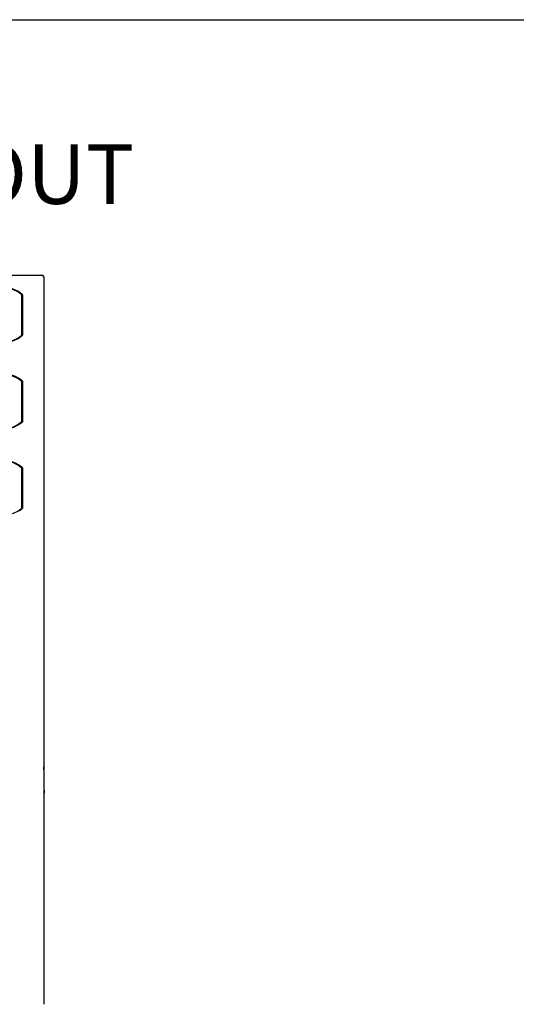
# Model space of a CAD drawing. Units: millimetres. Extents: x 69 to 1126, y 56 to 792.
# Drawn here: x 713 to 824, y 574 to 792 of the extents above; entities that cross this region are included whole.
import ezdxf

# ---------------------------------------------------------------- set-up
doc = ezdxf.new("R2010")
doc.units = ezdxf.units.MM
doc.header["$PDSIZE"] = -1
doc.layers.add('10', color=1, linetype='Continuous')
doc.layers.add('细实线层', color=7, linetype='Continuous')
doc.styles.add('SLDTEXTSTYLE0', font='TXT', dxfattribs={"width": 0.663})
doc.styles.add('SLDTEXTSTYLE3', font='TXT', dxfattribs={"width": 0.7})
doc.dimstyles.new('SLDDIMSTYLE2', dxfattribs={"dimtxt": 12.733073, "dimasz": 12.733073, "dimexe": 0, "dimexo": 0.0625, "dimgap": 3.183268, "dimtad": 1, "dimlfac": 1.25, "dimrnd": 1e-09, "dimzin": 4, "dimdsep": 46, "dimtxsty": 'SLDTEXTSTYLE3', "dimsah": 1, "dimcen": 0, "dimadec": 0, "dimazin": 1, "dimtfac": 1, "dimtofl": 0, "dimtmove": 0, "dimatfit": 3, "dimfxl": 1, "dimfrac": 2, "dimtolj": 1, "dimtzin": 12, "dimarcsym": 0})

# ---------------------------------------------------------------- blocks, each defined once
blk = doc.blocks.new('_D_3')
at = {"layer": '10', "color": 0, "lineweight": -2, "transparency": 16777216}
blk.add_line((817.25, 487.2), (702.34, 561.36), dxfattribs=at)
at = {"layer": '10', "color": 0, "transparency": 16777216}
blk.add_solid([(703.49, 563.14), (701.19, 559.57), (691.64, 568.26)], dxfattribs=at)
at = {"layer": 'Defpoints', "color": 0, "transparency": 16777216}
for p in [(520.9, 678.44), (691.64, 568.26)]:
    blk.add_point(p, dxfattribs=at)
at = {"layer": '10', "color": 0, "transparency": 16777216, "insert": (772.94, 527.16), "char_height": 12.7331, "attachment_point": 5, "rotation": 327.1644, "style": 'SLDTEXTSTYLE3'}
blk.add_mtext('\\A1;∅254.00 [∅10.00]', dxfattribs=at)

msp = doc.modelspace()

# ---------------------------------------------------------------- linework, layer by layer
at = {"color": 7, "linetype": 'Continuous', "lineweight": 25}
for p, q in [((655.6709, 735.7102), (718.2321, 735.7102)), ((718.6321, 735.3102), (718.6321, 672.749)), ((713.7525, 722.4164), (713.7525, 731.3248)), ((713.7525, 731.1734), (713.8725, 731.3067)), ((713.8725, 731.3784), (713.8725, 722.3629)), ((713.8725, 722.4346), (713.7525, 722.5679)), ((713.7525, 703.2164), (713.7525, 712.1248)), ((713.7525, 711.9734), (713.8725, 712.1067)), ((713.8725, 712.1784), (713.8725, 703.1629)), ((713.8725, 703.2346), (713.7525, 703.3679)), ((713.7525, 684.0164), (713.7525, 692.9248)), ((713.7525, 692.7734), (713.8725, 692.9067)), ((713.8725, 692.9784), (713.8725, 683.9629)), ((713.8725, 684.0346), (713.7525, 684.1679)), ((713.2716, 683.4844), (713.2777, 683.4887)), ((718.6959, 625.2606), (718.664, 626.64)), ((718.6959, 621.4397), (718.664, 620.0604))]:
    msp.add_line(p, q, dxfattribs=at)
for centre, radius, start, end in [((718.2321, 735.3102), 0.4, 0, 90), ((709.7925, 726.8706), 5.96, 48.361425, 131.638575), ((709.7925, 726.8706), 6.08, 47.851641, 90), ((709.7925, 726.8706), 6.08, 227.851641, 312.148359), ((709.7925, 726.8706), 5.96, 228.361425, 311.638575), ((709.7925, 707.6706), 5.96, 48.361425, 131.638575), ((709.7925, 707.6706), 6.08, 47.851641, 90), ((709.7925, 707.6706), 6.08, 227.851641, 312.148359), ((709.7925, 707.6706), 5.96, 228.361425, 311.638575), ((709.7925, 688.4706), 5.96, 48.361425, 131.638575), ((709.7925, 688.4706), 6.08, 47.851641, 90), ((709.7925, 688.4706), 5.96, 228.361425, 311.638575), ((709.7925, 688.4706), 6.08, 304.974982, 312.148359), ((606.2721, 623.3502), 112.44, 359.026451, 0.973549)]:
    msp.add_arc(centre, radius, start, end, dxfattribs=at)
msp.add_open_spline([(718.6321, 672.749), (718.6321, 656.2827), (718.6321, 623.3502), (718.6321, 590.4177), (718.6321, 573.9514)], degree=3, dxfattribs=at)
at = {"layer": '细实线层'}
msp.add_line((100.3088, 792.385), (1050.0148, 792.385), dxfattribs=at)

# ---------------------------------------------------------------- texts
at = {"layer": '10', "insert": (520.3738, 764.7413), "char_height": 13.229167, "attachment_point": 1, "style": 'SLDTEXTSTYLE0'}
msp.add_mtext('BACK / MINIMUM CUTOUT', dxfattribs=at)

# ---------------------------------------------------------------- dimensions: what is measured, and where the dimension line sits
at = {"layer": '10'}
dim = msp.add_diameter_dim_2p(p1=(520.9047, 678.4408), p2=(691.6395, 568.2596), dimstyle='SLDDIMSTYLE2', dxfattribs=at)
dim.commit()
dim.dimension.update_dxf_attribs({"geometry": '_D_3', "text_midpoint": (767.7642, 519.1336), "dimtype": 163})

doc.saveas('drawing.dxf')
